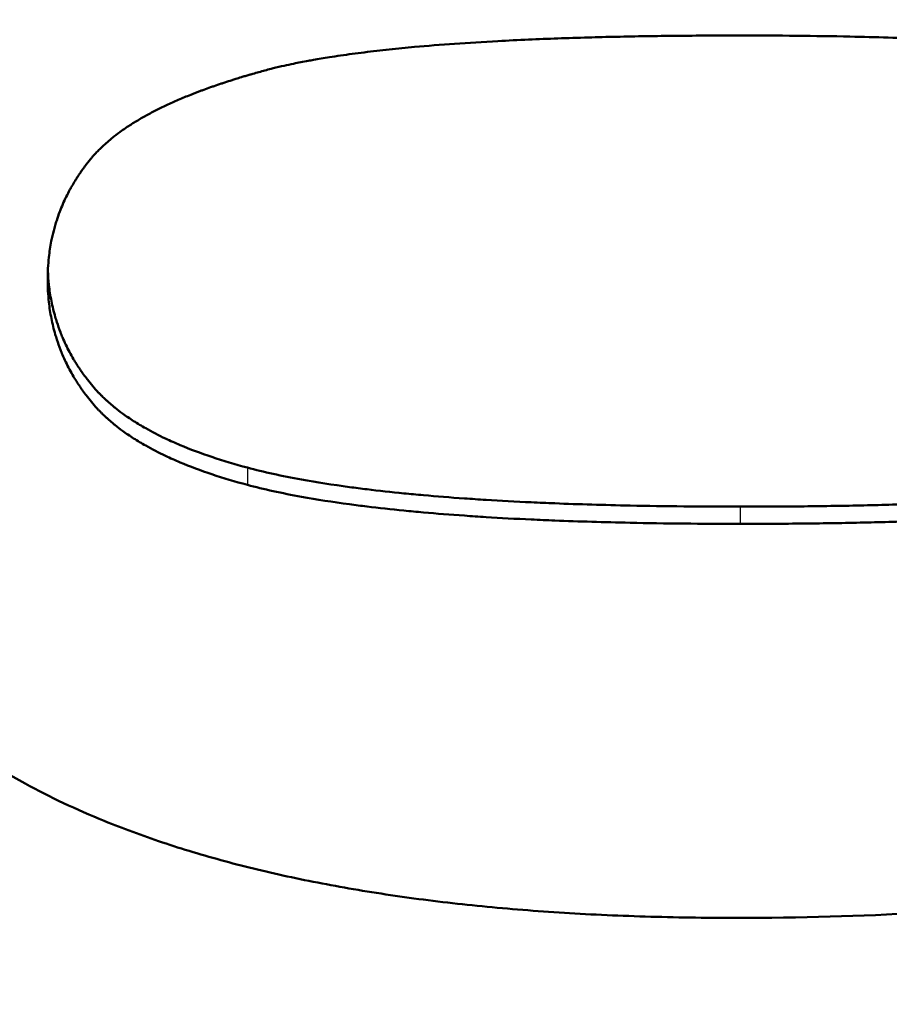
# Model space of a CAD drawing. Units: millimetres. Extents: x -23 to 9076, y 792 to 3565.
# Drawn here: x 4977 to 4981, y 3004 to 3009 of the extents above; entities that cross this region are included whole.
import ezdxf

# ---------------------------------------------------------------- set-up
doc = ezdxf.new("R2010")
doc.units = ezdxf.units.MM
for name, color, linetype, lineweight in [('AM_0', 7, 'Continuous', 50), ('AM_4', 3, 'Continuous', 25), ('kote', 152, 'Continuous', 0)]:
    doc.layers.add(name, color=color, linetype=linetype, lineweight=lineweight)
doc.styles.get("Standard").update_dxf_attribs({"font": 'arial.ttf'})
doc.dimstyles.new('VARIABEL-ST', dxfattribs={"dimscale": 40, "dimtxt": 7, "dimasz": 2.5, "dimexe": 1, "dimexo": 1, "dimgap": 0.6, "dimtad": 1, "dimdsep": 46, "dimtxsty": 'Standard', "dimcen": 0, "dimclrd": 256, "dimclre": 256, "dimclrt": 5, "dimadec": 0, "dimazin": 0, "dimtp": 0.1, "dimtm": 0.1, "dimtfac": 0.71, "dimtdec": 3, "dimtmove": 0, "dimatfit": 3, "dimfxl": 0, "dimtzin": 0, "dimarcsym": 0})

# ---------------------------------------------------------------- blocks, each defined once
blk = doc.blocks.new('*D79')
at = {"layer": 'DEFPOINTS', "color": 0, "transparency": 16777216}
for p in [(4919.1097, 3198.1081), (5602.5052, 3198.1081), (4919.1097, 2694.5468)]:
    blk.add_point(p, dxfattribs=at)
at = {"layer": 'kote', "lineweight": -2, "transparency": 16777216}
for p, q in [((4939.1097, 3198.1081), (5622.5052, 3198.1081)), ((5602.5052, 2744.5468), (5602.5052, 3148.1081)), ((4939.1097, 2694.5468), (5622.5052, 2694.5468))]:
    blk.add_line(p, q, dxfattribs=at)
at = {"layer": 'kote', "transparency": 16777216}
for points in [[(5594.1719, 3148.1081), (5610.8385, 3148.1081), (5602.5052, 3198.1081)], [(5594.1719, 2744.5468), (5610.8385, 2744.5468), (5602.5052, 2694.5468)]]:
    blk.add_solid(points, dxfattribs=at)
at = {"layer": 'kote', "transparency": 16777216, "insert": (5575.188, 2946.3274), "char_height": 30, "attachment_point": 5, "rotation": 90}
blk.add_mtext('504', dxfattribs=at)

msp = doc.modelspace()

# ---------------------------------------------------------------- linework, layer by layer
at = {"layer": 'AM_0'}
for points, knots in [([(4976.9452, 3007.479), (4976.9452, 3007.5175), (4976.9472, 3007.5552), (4976.9512, 3007.5922), (4976.9542, 3007.6199), (4976.9584, 3007.6472), (4976.9637, 3007.6741), (4976.9654, 3007.6831), (4976.9673, 3007.692), (4976.9693, 3007.7008), (4976.9733, 3007.7186), (4976.9779, 3007.7361), (4976.9829, 3007.7534), (4976.9854, 3007.7621), (4976.9881, 3007.7707), (4976.9908, 3007.7793), (4976.9957, 3007.7944), (4977.0009, 3007.8093), (4977.0066, 3007.8241), (4977.009, 3007.8304), (4977.0115, 3007.8368), (4977.014, 3007.8431), (4977.0192, 3007.8557), (4977.0246, 3007.8682), (4977.0303, 3007.8806), (4977.0332, 3007.8868), (4977.0361, 3007.893), (4977.0391, 3007.8991), (4977.0451, 3007.9114), (4977.0514, 3007.9236), (4977.058, 3007.9357), (4977.0613, 3007.9417), (4977.0646, 3007.9477), (4977.0681, 3007.9537), (4977.0732, 3007.9627), (4977.0785, 3007.9716), (4977.084, 3007.9804), (4977.0858, 3007.9834), (4977.0877, 3007.9863), (4977.0895, 3007.9893), (4977.0933, 3007.9951), (4977.0971, 3008.001), (4977.1009, 3008.0068), (4977.1029, 3008.0097), (4977.1048, 3008.0126), (4977.1068, 3008.0155), (4977.1107, 3008.0213), (4977.1147, 3008.0271), (4977.1188, 3008.0328), (4977.1208, 3008.0357), (4977.1229, 3008.0385), (4977.125, 3008.0414), (4977.1281, 3008.0457), (4977.1313, 3008.05), (4977.1344, 3008.0542), (4977.1355, 3008.0556), (4977.1366, 3008.057), (4977.1377, 3008.0585), (4977.1398, 3008.0613), (4977.142, 3008.0641), (4977.1442, 3008.0669), (4977.1453, 3008.0683), (4977.1463, 3008.0697), (4977.1474, 3008.0711), (4977.1497, 3008.0739), (4977.1519, 3008.0767), (4977.1541, 3008.0795), (4977.1552, 3008.0809), (4977.1564, 3008.0823), (4977.1575, 3008.0837), (4977.1597, 3008.0865), (4977.162, 3008.0893), (4977.1643, 3008.0921), (4977.1677, 3008.0962), (4977.1712, 3008.1004), (4977.1748, 3008.1045), (4977.176, 3008.1059), (4977.1772, 3008.1072), (4977.1784, 3008.1086), (4977.1821, 3008.1127), (4977.1858, 3008.1168), (4977.1896, 3008.1209), (4977.1921, 3008.1236), (4977.1947, 3008.1264), (4977.1973, 3008.1291), (4977.1986, 3008.1304), (4977.1999, 3008.1318), (4977.2012, 3008.1331), (4977.2038, 3008.1358), (4977.2065, 3008.1385), (4977.2092, 3008.1412), (4977.2106, 3008.1426), (4977.2119, 3008.1439), (4977.2133, 3008.1452), (4977.2174, 3008.1493), (4977.2216, 3008.1533), (4977.2259, 3008.1573), (4977.2287, 3008.1599), (4977.2316, 3008.1626), (4977.2345, 3008.1652), (4977.2433, 3008.1732), (4977.2524, 3008.181), (4977.2618, 3008.1888), (4977.268, 3008.1941), (4977.2744, 3008.1992), (4977.281, 3008.2044), (4977.2941, 3008.2147), (4977.3077, 3008.2249), (4977.3219, 3008.2349), (4977.3291, 3008.24), (4977.3363, 3008.245), (4977.3437, 3008.25), (4977.3585, 3008.2599), (4977.3738, 3008.2698), (4977.3898, 3008.2795), (4977.3977, 3008.2843), (4977.4058, 3008.2892), (4977.4141, 3008.294), (4977.4305, 3008.3036), (4977.4476, 3008.3131), (4977.4652, 3008.3225), (4977.474, 3008.3272), (4977.483, 3008.3319), (4977.4921, 3008.3365), (4977.5102, 3008.3458), (4977.529, 3008.3549), (4977.5483, 3008.364), (4977.558, 3008.3685), (4977.5678, 3008.373), (4977.5777, 3008.3775), (4977.5976, 3008.3864), (4977.618, 3008.3952), (4977.639, 3008.4039), (4977.6495, 3008.4083), (4977.6602, 3008.4126), (4977.671, 3008.4169), (4977.6872, 3008.4233), (4977.7037, 3008.4297), (4977.7205, 3008.436), (4977.7261, 3008.4381), (4977.7317, 3008.4402), (4977.7374, 3008.4423), (4977.7488, 3008.4465), (4977.7603, 3008.4507), (4977.7719, 3008.4548), (4977.7777, 3008.4569), (4977.7836, 3008.4589), (4977.7895, 3008.461), (4977.8012, 3008.4651), (4977.8131, 3008.4691), (4977.8252, 3008.4732), (4977.8312, 3008.4752), (4977.8373, 3008.4772), (4977.8434, 3008.4792), (4977.8556, 3008.4832), (4977.868, 3008.4872), (4977.8804, 3008.4912), (4977.8867, 3008.4931), (4977.893, 3008.4951), (4977.8993, 3008.4971), (4977.9087, 3008.5), (4977.9183, 3008.5029), (4977.9279, 3008.5059), (4977.9311, 3008.5068), (4977.9343, 3008.5078), (4977.9376, 3008.5088), (4977.944, 3008.5107), (4977.9505, 3008.5126), (4977.957, 3008.5145), (4977.9603, 3008.5155), (4977.9636, 3008.5165), (4977.9669, 3008.5174), (4977.9734, 3008.5193), (4977.98, 3008.5212), (4977.9866, 3008.5231), (4977.9966, 3008.526), (4978.0066, 3008.5288), (4978.0167, 3008.5316), (4978.0268, 3008.5345), (4978.037, 3008.5373), (4978.0473, 3008.54), (4978.0576, 3008.5428), (4978.0681, 3008.5456), (4978.0788, 3008.5483), (4978.0824, 3008.5492), (4978.086, 3008.5501), (4978.0896, 3008.551), (4978.1076, 3008.5555), (4978.1263, 3008.5599), (4978.1455, 3008.5642), (4978.1608, 3008.5676), (4978.1765, 3008.571), (4978.1926, 3008.5743), (4978.2167, 3008.5793), (4978.2416, 3008.5842), (4978.2674, 3008.5889), (4978.276, 3008.5905), (4978.2846, 3008.5921), (4978.2934, 3008.5936), (4978.3196, 3008.5983), (4978.3467, 3008.6028), (4978.3746, 3008.6072), (4978.3932, 3008.6101), (4978.4122, 3008.6129), (4978.4315, 3008.6157), (4978.4701, 3008.6214), (4978.5102, 3008.6267), (4978.5517, 3008.6319), (4978.5724, 3008.6345), (4978.5935, 3008.637), (4978.615, 3008.6394), (4978.6562, 3008.6441), (4978.6988, 3008.6487), (4978.7427, 3008.6529), (4978.7638, 3008.655), (4978.7851, 3008.657), (4978.8068, 3008.659), (4978.8717, 3008.6648), (4978.9395, 3008.6703), (4979.0099, 3008.6753), (4979.0804, 3008.6803), (4979.1536, 3008.6848), (4979.2296, 3008.6889), (4979.2802, 3008.6916), (4979.3321, 3008.6942), (4979.3851, 3008.6965), (4979.4819, 3008.7008), (4979.5826, 3008.7044), (4979.6875, 3008.7073), (4979.7348, 3008.7087), (4979.7829, 3008.7099), (4979.8319, 3008.7109), (4979.9298, 3008.7131), (4980.031, 3008.7147), (4980.1355, 3008.7157), (4980.24, 3008.7168), (4980.3478, 3008.7173), (4980.4589, 3008.7173)], [-3, -3, -3, -3, -2.834785, -2.834785, -2.834785, -2.710874, -2.710874, -2.710874, -2.66957, -2.66957, -2.66957, -2.586963, -2.586963, -2.586963, -2.545659, -2.545659, -2.545659, -2.473105, -2.473105, -2.473105, -2.441855, -2.441855, -2.441855, -2.379355, -2.379355, -2.379355, -2.348105, -2.348105, -2.348105, -2.285605, -2.285605, -2.285605, -2.254355, -2.254355, -2.254355, -2.20748, -2.20748, -2.20748, -2.191855, -2.191855, -2.191855, -2.160605, -2.160605, -2.160605, -2.14498, -2.14498, -2.14498, -2.11373, -2.11373, -2.11373, -2.098105, -2.098105, -2.098105, -2.074668, -2.074668, -2.074668, -2.066855, -2.066855, -2.066855, -2.05123, -2.05123, -2.05123, -2.043418, -2.043418, -2.043418, -2.027793, -2.027793, -2.027793, -2.01998, -2.01998, -2.01998, -2.004355, -2.004355, -2.004355, -1.980918, -1.980918, -1.980918, -1.973105, -1.973105, -1.973105, -1.949668, -1.949668, -1.949668, -1.934043, -1.934043, -1.934043, -1.92623, -1.92623, -1.92623, -1.910605, -1.910605, -1.910605, -1.902793, -1.902793, -1.902793, -1.879355, -1.879355, -1.879355, -1.86373, -1.86373, -1.86373, -1.816855, -1.816855, -1.816855, -1.785605, -1.785605, -1.785605, -1.723105, -1.723105, -1.723105, -1.691855, -1.691855, -1.691855, -1.629355, -1.629355, -1.629355, -1.598105, -1.598105, -1.598105, -1.535605, -1.535605, -1.535605, -1.504355, -1.504355, -1.504355, -1.441855, -1.441855, -1.441855, -1.410605, -1.410605, -1.410605, -1.348105, -1.348105, -1.348105, -1.316855, -1.316855, -1.316855, -1.26998, -1.26998, -1.26998, -1.254355, -1.254355, -1.254355, -1.223105, -1.223105, -1.223105, -1.20748, -1.20748, -1.20748, -1.17623, -1.17623, -1.17623, -1.160605, -1.160605, -1.160605, -1.129355, -1.129355, -1.129355, -1.11373, -1.11373, -1.11373, -1.090293, -1.090293, -1.090293, -1.08248, -1.08248, -1.08248, -1.066855, -1.066855, -1.066855, -1.059043, -1.059043, -1.059043, -1.043418, -1.043418, -1.043418, -1.01998, -1.01998, -1.01998, -0.996543, -0.996543, -0.996543, -0.973105, -0.973105, -0.973105, -0.965293, -0.965293, -0.965293, -0.92623, -0.92623, -0.92623, -0.89498, -0.89498, -0.89498, -0.848105, -0.848105, -0.848105, -0.83248, -0.83248, -0.83248, -0.785605, -0.785605, -0.785605, -0.754355, -0.754355, -0.754355, -0.691855, -0.691855, -0.691855, -0.660605, -0.660605, -0.660605, -0.600574, -0.600574, -0.600574, -0.571793, -0.571793, -0.571793, -0.48545, -0.48545, -0.48545, -0.399107, -0.399107, -0.399107, -0.341545, -0.341545, -0.341545, -0.236652, -0.236652, -0.236652, -0.189322, -0.189322, -0.189322, -0.094661, -0.094661, -0.094661, 0, 0, 0, 0]), ([(4980.4589, 3008.7173), (4980.6537, 3008.7173), (4980.8391, 3008.7155), (4981.0151, 3008.7118), (4981.1471, 3008.7091), (4981.2738, 3008.7053), (4981.3953, 3008.7005), (4981.4358, 3008.6989), (4981.4757, 3008.6972), (4981.515, 3008.6954), (4981.5936, 3008.6917), (4981.6699, 3008.6876), (4981.7438, 3008.683), (4981.7808, 3008.6808), (4981.8171, 3008.6784), (4981.8529, 3008.6758), (4981.9245, 3008.6708), (4981.9937, 3008.6653), (4982.0606, 3008.6594), (4982.0941, 3008.6564), (4982.1269, 3008.6533), (4982.1592, 3008.6501), (4982.2237, 3008.6437), (4982.2859, 3008.6369), (4982.3458, 3008.6295), (4982.3757, 3008.6259), (4982.405, 3008.6221), (4982.4338, 3008.6182), (4982.52, 3008.6066), (4982.601, 3008.5939), (4982.6767, 3008.5802), (4982.7271, 3008.571), (4982.7753, 3008.5614), (4982.821, 3008.5514), (4982.8668, 3008.5413), (4982.9102, 3008.5308), (4982.9513, 3008.5198)], [-1, -1, -1, -1, -0.833333, -0.833333, -0.833333, -0.708333, -0.708333, -0.708333, -0.666667, -0.666667, -0.666667, -0.583333, -0.583333, -0.583333, -0.541667, -0.541667, -0.541667, -0.458333, -0.458333, -0.458333, -0.416667, -0.416667, -0.416667, -0.333333, -0.333333, -0.333333, -0.291667, -0.291667, -0.291667, -0.166667, -0.166667, -0.166667, -0.083333, -0.083333, -0.083333, 0, 0, 0, 0]), ([(4976.9461, 3007.5235), (4976.9471, 3007.4999), (4976.9488, 3007.4766), (4976.9513, 3007.4536), (4976.9544, 3007.4256), (4976.9586, 3007.3979), (4976.964, 3007.3707), (4976.9694, 3007.3435), (4976.9759, 3007.3167), (4976.9836, 3007.2903), (4976.9861, 3007.2815), (4976.9888, 3007.2727), (4976.9916, 3007.264), (4976.9973, 3007.2466), (4977.0034, 3007.2294), (4977.01, 3007.2123), (4977.0134, 3007.2038), (4977.0168, 3007.1953), (4977.0204, 3007.1869), (4977.0258, 3007.1743), (4977.0314, 3007.1617), (4977.0374, 3007.1493), (4977.0433, 3007.1369), (4977.0496, 3007.1245), (4977.0561, 3007.1123), (4977.0626, 3007.1001), (4977.0694, 3007.088), (4977.0765, 3007.0759), (4977.0789, 3007.0719), (4977.0813, 3007.0679), (4977.0837, 3007.064), (4977.0886, 3007.056), (4977.0936, 3007.0481), (4977.0987, 3007.0402), (4977.1012, 3007.0363), (4977.1038, 3007.0323), (4977.1065, 3007.0284), (4977.1104, 3007.0226), (4977.1144, 3007.0167), (4977.1185, 3007.0109), (4977.1198, 3007.009), (4977.1212, 3007.007), (4977.1226, 3007.0051), (4977.1288, 3006.9964), (4977.1351, 3006.9877), (4977.1416, 3006.9792), (4977.1438, 3006.9763), (4977.146, 3006.9734), (4977.1482, 3006.9706), (4977.1526, 3006.9649), (4977.1571, 3006.9592), (4977.1616, 3006.9536), (4977.1639, 3006.9508), (4977.1662, 3006.9479), (4977.1685, 3006.9451), (4977.1709, 3006.9423), (4977.1732, 3006.9395), (4977.1756, 3006.9367), (4977.178, 3006.934), (4977.1804, 3006.9312), (4977.1828, 3006.9284), (4977.1852, 3006.9256), (4977.1877, 3006.9229), (4977.1902, 3006.9201), (4977.191, 3006.9192), (4977.1919, 3006.9183), (4977.1927, 3006.9174), (4977.1952, 3006.9146), (4977.1978, 3006.9119), (4977.2003, 3006.9092), (4977.202, 3006.9074), (4977.2038, 3006.9056), (4977.2055, 3006.9037), (4977.209, 3006.9001), (4977.2125, 3006.8965), (4977.2161, 3006.893), (4977.2179, 3006.8912), (4977.2197, 3006.8894), (4977.2215, 3006.8876), (4977.2269, 3006.8823), (4977.2325, 3006.8769), (4977.2382, 3006.8717), (4977.2419, 3006.8682), (4977.2458, 3006.8647), (4977.2496, 3006.8612), (4977.2574, 3006.8542), (4977.2654, 3006.8473), (4977.2735, 3006.8405), (4977.2776, 3006.8371), (4977.2818, 3006.8337), (4977.2859, 3006.8303), (4977.2985, 3006.8202), (4977.3115, 3006.8102), (4977.325, 3006.8004), (4977.334, 3006.7939), (4977.3432, 3006.7874), (4977.3525, 3006.781), (4977.3713, 3006.7682), (4977.3909, 3006.7556), (4977.4113, 3006.7433), (4977.4215, 3006.7372), (4977.4319, 3006.7311), (4977.4425, 3006.7251), (4977.4743, 3006.7071), (4977.5079, 3006.6897), (4977.5434, 3006.6729), (4977.567, 3006.6618), (4977.5915, 3006.6509), (4977.6168, 3006.6402), (4977.6673, 3006.6189), (4977.7211, 3006.5988), (4977.7781, 3006.5797), (4977.8351, 3006.5606), (4977.8954, 3006.5426), (4977.9589, 3006.5257)], [0.06414, 0.06414, 0.06414, 0.06414, 0.166667, 0.166667, 0.166667, 0.291667, 0.291667, 0.291667, 0.416667, 0.416667, 0.416667, 0.458333, 0.458333, 0.458333, 0.541667, 0.541667, 0.541667, 0.583333, 0.583333, 0.583333, 0.645833, 0.645833, 0.645833, 0.708333, 0.708333, 0.708333, 0.770833, 0.770833, 0.770833, 0.791667, 0.791667, 0.791667, 0.833333, 0.833333, 0.833333, 0.854167, 0.854167, 0.854167, 0.885417, 0.885417, 0.885417, 0.895833, 0.895833, 0.895833, 0.942708, 0.942708, 0.942708, 0.958333, 0.958333, 0.958333, 0.989583, 0.989583, 0.989583, 1.005208, 1.005208, 1.005208, 1.020833, 1.020833, 1.020833, 1.036458, 1.036458, 1.036458, 1.052083, 1.052083, 1.052083, 1.057292, 1.057292, 1.057292, 1.072917, 1.072917, 1.072917, 1.083333, 1.083333, 1.083333, 1.104167, 1.104167, 1.104167, 1.114583, 1.114583, 1.114583, 1.145833, 1.145833, 1.145833, 1.166667, 1.166667, 1.166667, 1.208333, 1.208333, 1.208333, 1.229167, 1.229167, 1.229167, 1.291667, 1.291667, 1.291667, 1.333333, 1.333333, 1.333333, 1.416667, 1.416667, 1.416667, 1.458333, 1.458333, 1.458333, 1.583333, 1.583333, 1.583333, 1.666667, 1.666667, 1.666667, 1.833333, 1.833333, 1.833333, 2, 2, 2, 2]), ([(4980.4589, 3006.3278), (4980.57, 3006.3278), (4980.6778, 3006.3284), (4980.7824, 3006.3294), (4980.8869, 3006.3305), (4980.9881, 3006.3321), (4981.086, 3006.3343), (4981.135, 3006.3354), (4981.1831, 3006.3366), (4981.2305, 3006.3379), (4981.3353, 3006.3409), (4981.4361, 3006.3446), (4981.5328, 3006.3489), (4981.5859, 3006.3512), (4981.6378, 3006.3538), (4981.6884, 3006.3565), (4981.7644, 3006.3607), (4981.8377, 3006.3653), (4981.9082, 3006.3703), (4981.9786, 3006.3754), (4982.0464, 3006.3808), (4982.1114, 3006.3868), (4982.1331, 3006.3887), (4982.1545, 3006.3908), (4982.1755, 3006.3929), (4982.2194, 3006.3972), (4982.2619, 3006.4017), (4982.3031, 3006.4065), (4982.3245, 3006.4089), (4982.3456, 3006.4115), (4982.3663, 3006.4141), (4982.4077, 3006.4192), (4982.4476, 3006.4246), (4982.4862, 3006.4303), (4982.5054, 3006.4331), (4982.5244, 3006.436), (4982.5429, 3006.4389), (4982.5801, 3006.4448), (4982.6157, 3006.4509), (4982.65, 3006.4572), (4982.6672, 3006.4604), (4982.6839, 3006.4636), (4982.7004, 3006.4669), (4982.7209, 3006.471), (4982.7409, 3006.4752), (4982.7603, 3006.4795), (4982.7758, 3006.4829), (4982.791, 3006.4864), (4982.8058, 3006.49), (4982.8244, 3006.4944), (4982.8423, 3006.4989), (4982.8597, 3006.5035), (4982.8632, 3006.5045), (4982.8667, 3006.5054), (4982.8701, 3006.5063), (4982.8804, 3006.5091), (4982.8907, 3006.5119), (4982.9008, 3006.5148), (4982.9076, 3006.5166), (4982.9143, 3006.5185), (4982.921, 3006.5204), (4982.9243, 3006.5214), (4982.9277, 3006.5223), (4982.931, 3006.5233), (4982.9377, 3006.5252), (4982.9443, 3006.5271), (4982.9509, 3006.529), (4982.9542, 3006.53), (4982.9574, 3006.5309), (4982.9607, 3006.5319), (4982.9673, 3006.5338), (4982.9738, 3006.5358), (4982.9802, 3006.5377), (4982.9835, 3006.5387), (4982.9867, 3006.5396), (4982.9899, 3006.5406), (4982.9996, 3006.5435), (4983.0092, 3006.5465), (4983.0187, 3006.5494), (4983.025, 3006.5514), (4983.0313, 3006.5534), (4983.0376, 3006.5553), (4983.0501, 3006.5593), (4983.0625, 3006.5633), (4983.0747, 3006.5673), (4983.0808, 3006.5693), (4983.0869, 3006.5714), (4983.0929, 3006.5734), (4983.1111, 3006.5795), (4983.1289, 3006.5856), (4983.1464, 3006.5918), (4983.158, 3006.5959), (4983.1695, 3006.6001), (4983.1809, 3006.6043), (4983.2036, 3006.6127), (4983.2258, 3006.6212), (4983.2474, 3006.6298), (4983.2582, 3006.6341), (4983.2688, 3006.6385), (4983.2793, 3006.6428), (4983.3003, 3006.6515), (4983.3208, 3006.6604), (4983.3406, 3006.6693), (4983.3506, 3006.6738), (4983.3603, 3006.6783), (4983.37, 3006.6829), (4983.3893, 3006.6919), (4983.408, 3006.7011), (4983.4261, 3006.7104), (4983.4352, 3006.7151), (4983.4441, 3006.7197), (4983.4529, 3006.7245), (4983.4704, 3006.7339), (4983.4874, 3006.7434), (4983.5038, 3006.753), (4983.512, 3006.7579), (4983.5201, 3006.7627), (4983.528, 3006.7676), (4983.5438, 3006.7773), (4983.5591, 3006.7872), (4983.5738, 3006.7972), (4983.5811, 3006.8022), (4983.5883, 3006.8072), (4983.5954, 3006.8122), (4983.6095, 3006.8223), (4983.623, 3006.8326), (4983.6359, 3006.8429), (4983.6424, 3006.848), (4983.6487, 3006.8532), (4983.6549, 3006.8584), (4983.6642, 3006.8663), (4983.6732, 3006.8742), (4983.6818, 3006.8821), (4983.6847, 3006.8848), (4983.6875, 3006.8874), (4983.6903, 3006.8901), (4983.6945, 3006.8941), (4983.6987, 3006.8981), (4983.7027, 3006.9021), (4983.7041, 3006.9035), (4983.7054, 3006.9048), (4983.7067, 3006.9062), (4983.7094, 3006.9089), (4983.712, 3006.9116), (4983.7146, 3006.9143), (4983.7159, 3006.9156), (4983.7172, 3006.917), (4983.7185, 3006.9184), (4983.721, 3006.9211), (4983.7236, 3006.9238), (4983.726, 3006.9265), (4983.7298, 3006.9306), (4983.7334, 3006.9347), (4983.737, 3006.9389), (4983.7382, 3006.9402), (4983.7393, 3006.9416), (4983.7405, 3006.943), (4983.744, 3006.9471), (4983.7474, 3006.9513), (4983.7508, 3006.9555), (4983.753, 3006.9582), (4983.7553, 3006.961), (4983.7575, 3006.9638), (4983.7586, 3006.9652), (4983.7597, 3006.9666), (4983.7608, 3006.968), (4983.763, 3006.9708), (4983.7652, 3006.9736), (4983.7673, 3006.9764), (4983.7684, 3006.9778), (4983.7695, 3006.9793), (4983.7705, 3006.9807), (4983.7727, 3006.9835), (4983.7748, 3006.9863), (4983.7769, 3006.9892), (4983.778, 3006.9906), (4983.779, 3006.992), (4983.7801, 3006.9934), (4983.7832, 3006.9977), (4983.7863, 3007.0019), (4983.7893, 3007.0062), (4983.7914, 3007.0091), (4983.7934, 3007.012), (4983.7954, 3007.0148), (4983.7994, 3007.0206), (4983.8033, 3007.0264), (4983.8072, 3007.0322), (4983.8091, 3007.0351), (4983.811, 3007.038), (4983.8129, 3007.0409), (4983.8167, 3007.0467), (4983.8204, 3007.0526), (4983.824, 3007.0585), (4983.8259, 3007.0614), (4983.8277, 3007.0644), (4983.8295, 3007.0673), (4983.8348, 3007.0762), (4983.84, 3007.0851), (4983.8451, 3007.0941), (4983.8484, 3007.1001), (4983.8517, 3007.1062), (4983.8549, 3007.1122), (4983.8614, 3007.1243), (4983.8676, 3007.1365), (4983.8734, 3007.1488), (4983.8764, 3007.155), (4983.8792, 3007.1612), (4983.882, 3007.1674), (4983.8876, 3007.1798), (4983.8929, 3007.1924), (4983.898, 3007.205), (4983.9005, 3007.2113), (4983.9029, 3007.2177), (4983.9053, 3007.2241), (4983.9108, 3007.2388), (4983.9159, 3007.2537), (4983.9206, 3007.2688), (4983.9233, 3007.2773), (4983.9259, 3007.2859), (4983.9283, 3007.2946), (4983.9332, 3007.3119), (4983.9376, 3007.3293), (4983.9415, 3007.347), (4983.9435, 3007.3558), (4983.9453, 3007.3647), (4983.947, 3007.3737), (4983.9522, 3007.4004), (4983.9562, 3007.4276), (4983.9591, 3007.4553), (4983.9615, 3007.4777), (4983.9632, 3007.5004), (4983.9641, 3007.5233)], [0, 0, 0, 0, 0.095072, 0.095072, 0.095072, 0.190145, 0.190145, 0.190145, 0.237681, 0.237681, 0.237681, 0.343008, 0.343008, 0.343008, 0.400798, 0.400798, 0.400798, 0.487483, 0.487483, 0.487483, 0.574168, 0.574168, 0.574168, 0.603064, 0.603064, 0.603064, 0.663209, 0.663209, 0.663209, 0.694459, 0.694459, 0.694459, 0.756959, 0.756959, 0.756959, 0.788209, 0.788209, 0.788209, 0.850709, 0.850709, 0.850709, 0.881959, 0.881959, 0.881959, 0.921021, 0.921021, 0.921021, 0.952271, 0.952271, 0.952271, 0.991334, 0.991334, 0.991334, 0.999146, 0.999146, 0.999146, 1.022584, 1.022584, 1.022584, 1.038209, 1.038209, 1.038209, 1.046021, 1.046021, 1.046021, 1.061646, 1.061646, 1.061646, 1.069459, 1.069459, 1.069459, 1.085084, 1.085084, 1.085084, 1.092896, 1.092896, 1.092896, 1.116334, 1.116334, 1.116334, 1.131959, 1.131959, 1.131959, 1.163209, 1.163209, 1.163209, 1.178834, 1.178834, 1.178834, 1.225709, 1.225709, 1.225709, 1.256959, 1.256959, 1.256959, 1.319459, 1.319459, 1.319459, 1.350709, 1.350709, 1.350709, 1.413209, 1.413209, 1.413209, 1.444459, 1.444459, 1.444459, 1.506959, 1.506959, 1.506959, 1.538209, 1.538209, 1.538209, 1.600709, 1.600709, 1.600709, 1.631959, 1.631959, 1.631959, 1.694459, 1.694459, 1.694459, 1.725709, 1.725709, 1.725709, 1.788209, 1.788209, 1.788209, 1.819459, 1.819459, 1.819459, 1.866334, 1.866334, 1.866334, 1.881959, 1.881959, 1.881959, 1.905396, 1.905396, 1.905396, 1.913209, 1.913209, 1.913209, 1.928834, 1.928834, 1.928834, 1.936646, 1.936646, 1.936646, 1.952271, 1.952271, 1.952271, 1.975709, 1.975709, 1.975709, 1.983521, 1.983521, 1.983521, 2.006959, 2.006959, 2.006959, 2.022584, 2.022584, 2.022584, 2.030396, 2.030396, 2.030396, 2.046021, 2.046021, 2.046021, 2.053834, 2.053834, 2.053834, 2.069459, 2.069459, 2.069459, 2.077271, 2.077271, 2.077271, 2.100709, 2.100709, 2.100709, 2.116334, 2.116334, 2.116334, 2.147584, 2.147584, 2.147584, 2.163209, 2.163209, 2.163209, 2.194459, 2.194459, 2.194459, 2.210084, 2.210084, 2.210084, 2.256959, 2.256959, 2.256959, 2.288209, 2.288209, 2.288209, 2.350709, 2.350709, 2.350709, 2.381959, 2.381959, 2.381959, 2.444459, 2.444459, 2.444459, 2.475709, 2.475709, 2.475709, 2.548045, 2.548045, 2.548045, 2.589132, 2.589132, 2.589132, 2.671306, 2.671306, 2.671306, 2.712393, 2.712393, 2.712393, 2.835653, 2.835653, 2.835653, 2.935581, 2.935581, 2.935581, 2.935581]), ([(4977.9589, 3006.4381), (4977.8954, 3006.455), (4977.8351, 3006.473), (4977.7781, 3006.492), (4977.7211, 3006.5111), (4977.6673, 3006.5313), (4977.6168, 3006.5525), (4977.5915, 3006.5631), (4977.567, 3006.574), (4977.5434, 3006.5852), (4977.5079, 3006.6019), (4977.4743, 3006.6193), (4977.4425, 3006.6373), (4977.4319, 3006.6433), (4977.4215, 3006.6493), (4977.4113, 3006.6555), (4977.3909, 3006.6677), (4977.3713, 3006.6803), (4977.3525, 3006.6931), (4977.3432, 3006.6995), (4977.334, 3006.7059), (4977.325, 3006.7125), (4977.3115, 3006.7223), (4977.2985, 3006.7322), (4977.2859, 3006.7424), (4977.2818, 3006.7457), (4977.2776, 3006.7491), (4977.2735, 3006.7525), (4977.2654, 3006.7593), (4977.2574, 3006.7662), (4977.2496, 3006.7732), (4977.2458, 3006.7766), (4977.2419, 3006.7801), (4977.2382, 3006.7836), (4977.2325, 3006.7889), (4977.2269, 3006.7942), (4977.2215, 3006.7995), (4977.2197, 3006.8013), (4977.2179, 3006.8031), (4977.2161, 3006.8049), (4977.2125, 3006.8085), (4977.209, 3006.812), (4977.2055, 3006.8157), (4977.2038, 3006.8175), (4977.202, 3006.8193), (4977.2003, 3006.8211), (4977.1978, 3006.8238), (4977.1952, 3006.8265), (4977.1927, 3006.8293), (4977.1919, 3006.8302), (4977.191, 3006.8311), (4977.1902, 3006.832), (4977.1877, 3006.8348), (4977.1852, 3006.8375), (4977.1828, 3006.8403), (4977.1804, 3006.843), (4977.178, 3006.8458), (4977.1756, 3006.8486), (4977.1732, 3006.8514), (4977.1709, 3006.8542), (4977.1685, 3006.857), (4977.1662, 3006.8598), (4977.1639, 3006.8626), (4977.1616, 3006.8654), (4977.1571, 3006.8711), (4977.1526, 3006.8767), (4977.1482, 3006.8824), (4977.146, 3006.8853), (4977.1438, 3006.8881), (4977.1416, 3006.891), (4977.1351, 3006.8995), (4977.1288, 3006.9082), (4977.1226, 3006.9169), (4977.1212, 3006.9188), (4977.1198, 3006.9207), (4977.1185, 3006.9227), (4977.1144, 3006.9285), (4977.1104, 3006.9343), (4977.1065, 3006.9402), (4977.1038, 3006.9441), (4977.1012, 3006.948), (4977.0987, 3006.9519), (4977.0936, 3006.9598), (4977.0886, 3006.9677), (4977.0837, 3006.9756), (4977.0813, 3006.9796), (4977.0789, 3006.9836), (4977.0765, 3006.9876), (4977.0694, 3006.9996), (4977.0626, 3007.0117), (4977.0561, 3007.0239), (4977.0496, 3007.0361), (4977.0433, 3007.0484), (4977.0374, 3007.0609), (4977.0314, 3007.0733), (4977.0258, 3007.0858), (4977.0204, 3007.0984), (4977.0168, 3007.1068), (4977.0134, 3007.1153), (4977.01, 3007.1238), (4977.0034, 3007.1408), (4976.9973, 3007.158), (4976.9916, 3007.1754), (4976.9888, 3007.1841), (4976.9861, 3007.1928), (4976.9836, 3007.2016), (4976.9759, 3007.228), (4976.9694, 3007.2547), (4976.964, 3007.2819), (4976.9586, 3007.3091), (4976.9544, 3007.3367), (4976.9513, 3007.3647), (4976.9472, 3007.4021), (4976.9452, 3007.4402), (4976.9452, 3007.479)], [-2, -2, -2, -2, -1.833333, -1.833333, -1.833333, -1.666667, -1.666667, -1.666667, -1.583333, -1.583333, -1.583333, -1.458333, -1.458333, -1.458333, -1.416667, -1.416667, -1.416667, -1.333333, -1.333333, -1.333333, -1.291667, -1.291667, -1.291667, -1.229167, -1.229167, -1.229167, -1.208333, -1.208333, -1.208333, -1.166667, -1.166667, -1.166667, -1.145833, -1.145833, -1.145833, -1.114583, -1.114583, -1.114583, -1.104167, -1.104167, -1.104167, -1.083333, -1.083333, -1.083333, -1.072917, -1.072917, -1.072917, -1.057292, -1.057292, -1.057292, -1.052083, -1.052083, -1.052083, -1.036458, -1.036458, -1.036458, -1.020833, -1.020833, -1.020833, -1.005208, -1.005208, -1.005208, -0.989583, -0.989583, -0.989583, -0.958333, -0.958333, -0.958333, -0.942708, -0.942708, -0.942708, -0.895833, -0.895833, -0.895833, -0.885417, -0.885417, -0.885417, -0.854167, -0.854167, -0.854167, -0.833333, -0.833333, -0.833333, -0.791667, -0.791667, -0.791667, -0.770833, -0.770833, -0.770833, -0.708333, -0.708333, -0.708333, -0.645833, -0.645833, -0.645833, -0.583333, -0.583333, -0.583333, -0.541667, -0.541667, -0.541667, -0.458333, -0.458333, -0.458333, -0.416667, -0.416667, -0.416667, -0.291667, -0.291667, -0.291667, -0.166667, -0.166667, -0.166667, 0, 0, 0, 0]), ([(4985.558, 3007.479), (4985.558, 3007.3169), (4985.5476, 3007.1601), (4985.5269, 3007.0086), (4985.5113, 3006.8949), (4985.4899, 3006.7843), (4985.4627, 3006.6765), (4985.4536, 3006.6406), (4985.4439, 3006.6051), (4985.4335, 3006.5698), (4985.4128, 3006.4993), (4985.3894, 3006.4301), (4985.3635, 3006.3623), (4985.3505, 3006.3284), (4985.3369, 3006.2948), (4985.3226, 3006.2615), (4985.2941, 3006.195), (4985.263, 3006.1298), (4985.2293, 3006.0659), (4985.2124, 3006.0339), (4985.1949, 3006.0023), (4985.1767, 3005.971), (4985.1495, 3005.9241), (4985.1208, 3005.8779), (4985.0907, 3005.8324), (4985.0806, 3005.8173), (4985.0704, 3005.8022), (4985.06, 3005.7872), (4985.0393, 3005.7572), (4985.0179, 3005.7276), (4984.9958, 3005.6983), (4984.9848, 3005.6836), (4984.9736, 3005.6691), (4984.9623, 3005.6546), (4984.9396, 3005.6256), (4984.9162, 3005.5969), (4984.8923, 3005.5686), (4984.8803, 3005.5545), (4984.8681, 3005.5404), (4984.8558, 3005.5264), (4984.8311, 3005.4984), (4984.8059, 3005.4707), (4984.7799, 3005.4434), (4984.767, 3005.4297), (4984.7538, 3005.4161), (4984.7405, 3005.4026), (4984.7206, 3005.3824), (4984.7003, 3005.3623), (4984.6796, 3005.3424), (4984.6727, 3005.3358), (4984.6658, 3005.3292), (4984.6588, 3005.3226), (4984.6449, 3005.3095), (4984.6308, 3005.2964), (4984.6165, 3005.2834), (4984.6094, 3005.2769), (4984.6022, 3005.2704), (4984.595, 3005.2639), (4984.5842, 3005.2542), (4984.5733, 3005.2446), (4984.5623, 3005.235), (4984.5586, 3005.2318), (4984.5549, 3005.2286), (4984.5512, 3005.2254), (4984.5439, 3005.219), (4984.5364, 3005.2126), (4984.529, 3005.2063), (4984.5253, 3005.2031), (4984.5215, 3005.2), (4984.5178, 3005.1968), (4984.5103, 3005.1905), (4984.5027, 3005.1842), (4984.4952, 3005.1779), (4984.4914, 3005.1748), (4984.4876, 3005.1716), (4984.4838, 3005.1685), (4984.4761, 3005.1623), (4984.4685, 3005.156), (4984.4608, 3005.1498), (4984.4569, 3005.1467), (4984.4531, 3005.1436), (4984.4492, 3005.1405), (4984.4415, 3005.1343), (4984.4337, 3005.1281), (4984.4259, 3005.122), (4984.4219, 3005.1189), (4984.418, 3005.1159), (4984.414, 3005.1128), (4984.4061, 3005.1067), (4984.3982, 3005.1006), (4984.3901, 3005.0946), (4984.3861, 3005.0916), (4984.3821, 3005.0885), (4984.378, 3005.0855), (4984.3699, 3005.0795), (4984.3618, 3005.0735), (4984.3535, 3005.0676), (4984.3494, 3005.0646), (4984.3453, 3005.0616), (4984.3411, 3005.0587), (4984.3329, 3005.0528), (4984.3245, 3005.0469), (4984.3161, 3005.041), (4984.3119, 3005.0381), (4984.3076, 3005.0352), (4984.3034, 3005.0323), (4984.2907, 3005.0236), (4984.2778, 3005.0149), (4984.2648, 3005.0063), (4984.2561, 3005.0006), (4984.2474, 3004.9949), (4984.2386, 3004.9892), (4984.221, 3004.9779), (4984.2031, 3004.9667), (4984.185, 3004.9557), (4984.176, 3004.9501), (4984.1669, 3004.9446), (4984.1577, 3004.9392), (4984.1301, 3004.9228), (4984.102, 3004.9067), (4984.0733, 3004.8908), (4984.0542, 3004.8803), (4984.0348, 3004.8699), (4984.0152, 3004.8596), (4983.9759, 3004.839), (4983.9356, 3004.8189), (4983.8943, 3004.7994), (4983.8736, 3004.7896), (4983.8527, 3004.78), (4983.8316, 3004.7704), (4983.7892, 3004.7514), (4983.7459, 3004.7329), (4983.7015, 3004.7149), (4983.6793, 3004.7059), (4983.6569, 3004.697), (4983.6342, 3004.6883), (4983.5888, 3004.6708), (4983.5424, 3004.6538), (4983.495, 3004.6373), (4983.4713, 3004.6291), (4983.4473, 3004.621), (4983.4231, 3004.613), (4983.3504, 3004.5891), (4983.2755, 3004.5663), (4983.1982, 3004.5447), (4983.1467, 3004.5303), (4983.0942, 3004.5164), (4983.0406, 3004.503), (4982.9349, 3004.4766), (4982.8251, 3004.4522), (4982.7114, 3004.4298), (4982.6552, 3004.4187), (4982.5981, 3004.4081), (4982.54, 3004.398), (4982.4238, 3004.3779), (4982.3037, 3004.3596), (4982.1797, 3004.3434), (4982.1177, 3004.3353), (4982.0548, 3004.3276), (4981.9908, 3004.3205), (4981.7927, 3004.2983), (4981.5852, 3004.2809), (4981.3684, 3004.2681), (4981.0747, 3004.2508), (4980.7639, 3004.2422), (4980.436, 3004.2422)], [0, 0, 0, 0, 0.166667, 0.166667, 0.166667, 0.291667, 0.291667, 0.291667, 0.333333, 0.333333, 0.333333, 0.416667, 0.416667, 0.416667, 0.458333, 0.458333, 0.458333, 0.541667, 0.541667, 0.541667, 0.583333, 0.583333, 0.583333, 0.645833, 0.645833, 0.645833, 0.666667, 0.666667, 0.666667, 0.708333, 0.708333, 0.708333, 0.729167, 0.729167, 0.729167, 0.770833, 0.770833, 0.770833, 0.791667, 0.791667, 0.791667, 0.833333, 0.833333, 0.833333, 0.854167, 0.854167, 0.854167, 0.885417, 0.885417, 0.885417, 0.895833, 0.895833, 0.895833, 0.916667, 0.916667, 0.916667, 0.927083, 0.927083, 0.927083, 0.942708, 0.942708, 0.942708, 0.947917, 0.947917, 0.947917, 0.958333, 0.958333, 0.958333, 0.963542, 0.963542, 0.963542, 0.973958, 0.973958, 0.973958, 0.979167, 0.979167, 0.979167, 0.989583, 0.989583, 0.989583, 0.994792, 0.994792, 0.994792, 1.005208, 1.005208, 1.005208, 1.010417, 1.010417, 1.010417, 1.020833, 1.020833, 1.020833, 1.026042, 1.026042, 1.026042, 1.036458, 1.036458, 1.036458, 1.041667, 1.041667, 1.041667, 1.052083, 1.052083, 1.052083, 1.057292, 1.057292, 1.057292, 1.072917, 1.072917, 1.072917, 1.083333, 1.083333, 1.083333, 1.104167, 1.104167, 1.104167, 1.114583, 1.114583, 1.114583, 1.145833, 1.145833, 1.145833, 1.166667, 1.166667, 1.166667, 1.208333, 1.208333, 1.208333, 1.229167, 1.229167, 1.229167, 1.270833, 1.270833, 1.270833, 1.291667, 1.291667, 1.291667, 1.333333, 1.333333, 1.333333, 1.354167, 1.354167, 1.354167, 1.416667, 1.416667, 1.416667, 1.458333, 1.458333, 1.458333, 1.540653, 1.540653, 1.540653, 1.581307, 1.581307, 1.581307, 1.662614, 1.662614, 1.662614, 1.703267, 1.703267, 1.703267, 1.829281, 1.829281, 1.829281, 2, 2, 2, 2]), ([(4983.965, 3007.479), (4983.965, 3007.4407), (4983.9631, 3007.4032), (4983.9591, 3007.3664), (4983.9562, 3007.3388), (4983.9522, 3007.3116), (4983.947, 3007.2849), (4983.9453, 3007.276), (4983.9435, 3007.2671), (4983.9415, 3007.2583), (4983.9376, 3007.2406), (4983.9332, 3007.2232), (4983.9283, 3007.2059), (4983.9259, 3007.1973), (4983.9233, 3007.1887), (4983.9206, 3007.1802), (4983.9159, 3007.1651), (4983.9108, 3007.1502), (4983.9053, 3007.1355), (4983.9029, 3007.1291), (4983.9005, 3007.1228), (4983.898, 3007.1165), (4983.8929, 3007.1039), (4983.8876, 3007.0913), (4983.882, 3007.0789), (4983.8792, 3007.0727), (4983.8764, 3007.0665), (4983.8734, 3007.0604), (4983.8676, 3007.0481), (4983.8614, 3007.0359), (4983.8549, 3007.0238), (4983.8517, 3007.0178), (4983.8484, 3007.0118), (4983.8451, 3007.0058), (4983.84, 3006.9968), (4983.8348, 3006.9879), (4983.8295, 3006.979), (4983.8277, 3006.9761), (4983.8259, 3006.9731), (4983.824, 3006.9702), (4983.8204, 3006.9643), (4983.8167, 3006.9584), (4983.8129, 3006.9526), (4983.811, 3006.9497), (4983.8091, 3006.9468), (4983.8072, 3006.9439), (4983.8033, 3006.9381), (4983.7994, 3006.9323), (4983.7954, 3006.9266), (4983.7934, 3006.9237), (4983.7914, 3006.9209), (4983.7893, 3006.918), (4983.7863, 3006.9137), (4983.7832, 3006.9094), (4983.7801, 3006.9052), (4983.779, 3006.9038), (4983.778, 3006.9024), (4983.7769, 3006.9009), (4983.7748, 3006.8981), (4983.7727, 3006.8953), (4983.7705, 3006.8925), (4983.7695, 3006.8911), (4983.7684, 3006.8897), (4983.7673, 3006.8882), (4983.7652, 3006.8854), (4983.763, 3006.8826), (4983.7608, 3006.8798), (4983.7597, 3006.8784), (4983.7586, 3006.877), (4983.7575, 3006.8756), (4983.7553, 3006.8729), (4983.753, 3006.8701), (4983.7508, 3006.8673), (4983.7474, 3006.8631), (4983.744, 3006.859), (4983.7405, 3006.8549), (4983.7393, 3006.8535), (4983.7382, 3006.8521), (4983.737, 3006.8507), (4983.7334, 3006.8466), (4983.7298, 3006.8425), (4983.726, 3006.8384), (4983.7236, 3006.8357), (4983.721, 3006.833), (4983.7185, 3006.8302), (4983.7172, 3006.8289), (4983.7159, 3006.8275), (4983.7146, 3006.8262), (4983.712, 3006.8235), (4983.7094, 3006.8208), (4983.7067, 3006.8181), (4983.7054, 3006.8167), (4983.7041, 3006.8154), (4983.7027, 3006.8141), (4983.6987, 3006.81), (4983.6945, 3006.806), (4983.6903, 3006.802), (4983.6875, 3006.7994), (4983.6847, 3006.7967), (4983.6818, 3006.7941), (4983.6732, 3006.7861), (4983.6642, 3006.7782), (4983.6549, 3006.7704), (4983.6487, 3006.7652), (4983.6424, 3006.76), (4983.6359, 3006.7549), (4983.623, 3006.7446), (4983.6095, 3006.7344), (4983.5954, 3006.7243), (4983.5883, 3006.7192), (4983.5811, 3006.7142), (4983.5738, 3006.7093), (4983.5591, 3006.6993), (4983.5438, 3006.6894), (4983.528, 3006.6797), (4983.5201, 3006.6748), (4983.512, 3006.67), (4983.5038, 3006.6652), (4983.4874, 3006.6555), (4983.4704, 3006.646), (4983.4529, 3006.6366), (4983.4441, 3006.6319), (4983.4352, 3006.6273), (4983.4261, 3006.6226), (4983.408, 3006.6133), (4983.3893, 3006.6042), (4983.37, 3006.5951), (4983.3603, 3006.5906), (4983.3506, 3006.5861), (4983.3406, 3006.5816), (4983.3208, 3006.5727), (4983.3003, 3006.5638), (4983.2793, 3006.5551), (4983.2688, 3006.5507), (4983.2582, 3006.5464), (4983.2474, 3006.5421), (4983.2258, 3006.5335), (4983.2036, 3006.525), (4983.1809, 3006.5167), (4983.1695, 3006.5125), (4983.158, 3006.5083), (4983.1464, 3006.5042), (4983.1289, 3006.498), (4983.1111, 3006.4918), (4983.0929, 3006.4858), (4983.0869, 3006.4838), (4983.0808, 3006.4817), (4983.0747, 3006.4797), (4983.0625, 3006.4757), (4983.0501, 3006.4717), (4983.0376, 3006.4678), (4983.0313, 3006.4658), (4983.025, 3006.4638), (4983.0187, 3006.4618), (4983.0092, 3006.4589), (4982.9996, 3006.456), (4982.9899, 3006.453), (4982.9867, 3006.4521), (4982.9835, 3006.4511), (4982.9802, 3006.4501), (4982.9738, 3006.4482), (4982.9673, 3006.4463), (4982.9607, 3006.4443), (4982.9574, 3006.4434), (4982.9542, 3006.4424), (4982.9509, 3006.4415), (4982.9443, 3006.4396), (4982.9377, 3006.4376), (4982.931, 3006.4357), (4982.9277, 3006.4348), (4982.9243, 3006.4338), (4982.921, 3006.4329), (4982.9143, 3006.431), (4982.9076, 3006.4291), (4982.9008, 3006.4272), (4982.8907, 3006.4244), (4982.8804, 3006.4216), (4982.8701, 3006.4188), (4982.8667, 3006.4179), (4982.8632, 3006.417), (4982.8597, 3006.416), (4982.8423, 3006.4114), (4982.8244, 3006.4069), (4982.8058, 3006.4025), (4982.791, 3006.3989), (4982.7758, 3006.3955), (4982.7603, 3006.392), (4982.7409, 3006.3877), (4982.7209, 3006.3836), (4982.7004, 3006.3795), (4982.6839, 3006.3762), (4982.6672, 3006.373), (4982.65, 3006.3698), (4982.6157, 3006.3635), (4982.5801, 3006.3574), (4982.5429, 3006.3515), (4982.5244, 3006.3486), (4982.5054, 3006.3457), (4982.4862, 3006.3429), (4982.4476, 3006.3372), (4982.4077, 3006.3318), (4982.3663, 3006.3267), (4982.3456, 3006.3241), (4982.3245, 3006.3216), (4982.3031, 3006.3191), (4982.2619, 3006.3144), (4982.2194, 3006.3098), (4982.1755, 3006.3055), (4982.1545, 3006.3034), (4982.1331, 3006.3014), (4982.1114, 3006.2994), (4982.0464, 3006.2935), (4981.9786, 3006.288), (4981.9082, 3006.283), (4981.8377, 3006.278), (4981.7644, 3006.2734), (4981.6884, 3006.2693), (4981.6378, 3006.2665), (4981.5859, 3006.2639), (4981.5328, 3006.2616), (4981.4361, 3006.2573), (4981.3353, 3006.2536), (4981.2305, 3006.2507), (4981.1831, 3006.2493), (4981.135, 3006.2481), (4981.086, 3006.247), (4980.9881, 3006.2449), (4980.8869, 3006.2433), (4980.7824, 3006.2422), (4980.6778, 3006.2411), (4980.57, 3006.2406), (4980.4589, 3006.2406)], [-3, -3, -3, -3, -2.835653, -2.835653, -2.835653, -2.712393, -2.712393, -2.712393, -2.671306, -2.671306, -2.671306, -2.589132, -2.589132, -2.589132, -2.548045, -2.548045, -2.548045, -2.475709, -2.475709, -2.475709, -2.444459, -2.444459, -2.444459, -2.381959, -2.381959, -2.381959, -2.350709, -2.350709, -2.350709, -2.288209, -2.288209, -2.288209, -2.256959, -2.256959, -2.256959, -2.210084, -2.210084, -2.210084, -2.194459, -2.194459, -2.194459, -2.163209, -2.163209, -2.163209, -2.147584, -2.147584, -2.147584, -2.116334, -2.116334, -2.116334, -2.100709, -2.100709, -2.100709, -2.077271, -2.077271, -2.077271, -2.069459, -2.069459, -2.069459, -2.053834, -2.053834, -2.053834, -2.046021, -2.046021, -2.046021, -2.030396, -2.030396, -2.030396, -2.022584, -2.022584, -2.022584, -2.006959, -2.006959, -2.006959, -1.983521, -1.983521, -1.983521, -1.975709, -1.975709, -1.975709, -1.952271, -1.952271, -1.952271, -1.936646, -1.936646, -1.936646, -1.928834, -1.928834, -1.928834, -1.913209, -1.913209, -1.913209, -1.905396, -1.905396, -1.905396, -1.881959, -1.881959, -1.881959, -1.866334, -1.866334, -1.866334, -1.819459, -1.819459, -1.819459, -1.788209, -1.788209, -1.788209, -1.725709, -1.725709, -1.725709, -1.694459, -1.694459, -1.694459, -1.631959, -1.631959, -1.631959, -1.600709, -1.600709, -1.600709, -1.538209, -1.538209, -1.538209, -1.506959, -1.506959, -1.506959, -1.444459, -1.444459, -1.444459, -1.413209, -1.413209, -1.413209, -1.350709, -1.350709, -1.350709, -1.319459, -1.319459, -1.319459, -1.256959, -1.256959, -1.256959, -1.225709, -1.225709, -1.225709, -1.178834, -1.178834, -1.178834, -1.163209, -1.163209, -1.163209, -1.131959, -1.131959, -1.131959, -1.116334, -1.116334, -1.116334, -1.092896, -1.092896, -1.092896, -1.085084, -1.085084, -1.085084, -1.069459, -1.069459, -1.069459, -1.061646, -1.061646, -1.061646, -1.046021, -1.046021, -1.046021, -1.038209, -1.038209, -1.038209, -1.022584, -1.022584, -1.022584, -0.999146, -0.999146, -0.999146, -0.991334, -0.991334, -0.991334, -0.952271, -0.952271, -0.952271, -0.921021, -0.921021, -0.921021, -0.881959, -0.881959, -0.881959, -0.850709, -0.850709, -0.850709, -0.788209, -0.788209, -0.788209, -0.756959, -0.756959, -0.756959, -0.694459, -0.694459, -0.694459, -0.663209, -0.663209, -0.663209, -0.603064, -0.603064, -0.603064, -0.574168, -0.574168, -0.574168, -0.487483, -0.487483, -0.487483, -0.400798, -0.400798, -0.400798, -0.343008, -0.343008, -0.343008, -0.237681, -0.237681, -0.237681, -0.190145, -0.190145, -0.190145, -0.095072, -0.095072, -0.095072, 0, 0, 0, 0]), ([(4977.9589, 3006.5257), (4978, 3006.5147), (4978.0434, 3006.5041), (4978.0892, 3006.4941), (4978.135, 3006.484), (4978.1832, 3006.4744), (4978.2337, 3006.4652), (4978.3095, 3006.4515), (4978.3906, 3006.4388), (4978.4771, 3006.4271), (4978.5059, 3006.4232), (4978.5353, 3006.4194), (4978.5653, 3006.4157), (4978.6253, 3006.4084), (4978.6876, 3006.4016), (4978.7523, 3006.3951), (4978.7847, 3006.3919), (4978.8176, 3006.3888), (4978.8512, 3006.3859), (4978.9183, 3006.3799), (4978.9877, 3006.3744), (4979.0595, 3006.3694), (4979.0954, 3006.3669), (4979.1319, 3006.3645), (4979.169, 3006.3622), (4979.2432, 3006.3576), (4979.3197, 3006.3535), (4979.3986, 3006.3498), (4979.4381, 3006.348), (4979.4781, 3006.3463), (4979.5187, 3006.3447), (4979.6406, 3006.3398), (4979.7679, 3006.3361), (4979.9004, 3006.3333), (4980.0771, 3006.3297), (4980.2633, 3006.3278), (4980.4589, 3006.3278)], [0, 0, 0, 0, 0.083333, 0.083333, 0.083333, 0.166667, 0.166667, 0.166667, 0.291667, 0.291667, 0.291667, 0.333333, 0.333333, 0.333333, 0.416667, 0.416667, 0.416667, 0.458333, 0.458333, 0.458333, 0.541667, 0.541667, 0.541667, 0.583333, 0.583333, 0.583333, 0.666667, 0.666667, 0.666667, 0.708333, 0.708333, 0.708333, 0.833333, 0.833333, 0.833333, 1, 1, 1, 1]), ([(4980.4589, 3006.2406), (4980.2633, 3006.2406), (4980.0771, 3006.2424), (4979.9004, 3006.2461), (4979.7679, 3006.2488), (4979.6406, 3006.2526), (4979.5187, 3006.2574), (4979.4781, 3006.259), (4979.4381, 3006.2607), (4979.3986, 3006.2625), (4979.3197, 3006.2662), (4979.2432, 3006.2703), (4979.169, 3006.2749), (4979.1319, 3006.2772), (4979.0954, 3006.2796), (4979.0595, 3006.2821), (4978.9877, 3006.2871), (4978.9183, 3006.2926), (4978.8512, 3006.2985), (4978.8176, 3006.3015), (4978.7847, 3006.3046), (4978.7523, 3006.3078), (4978.6876, 3006.3142), (4978.6253, 3006.3211), (4978.5653, 3006.3284), (4978.5353, 3006.332), (4978.5059, 3006.3358), (4978.4771, 3006.3397), (4978.3906, 3006.3513), (4978.3095, 3006.364), (4978.2337, 3006.3778), (4978.1832, 3006.3869), (4978.135, 3006.3965), (4978.0892, 3006.4066), (4978.0434, 3006.4166), (4978, 3006.4271), (4977.9589, 3006.4381)], [-1, -1, -1, -1, -0.833333, -0.833333, -0.833333, -0.708333, -0.708333, -0.708333, -0.666667, -0.666667, -0.666667, -0.583333, -0.583333, -0.583333, -0.541667, -0.541667, -0.541667, -0.458333, -0.458333, -0.458333, -0.416667, -0.416667, -0.416667, -0.333333, -0.333333, -0.333333, -0.291667, -0.291667, -0.291667, -0.166667, -0.166667, -0.166667, -0.083333, -0.083333, -0.083333, 0, 0, 0, 0]), ([(4980.436, 3004.2422), (4980.2794, 3004.2422), (4980.1263, 3004.2445), (4979.977, 3004.249), (4979.8276, 3004.2535), (4979.6819, 3004.2603), (4979.5398, 3004.2694), (4979.4688, 3004.274), (4979.3987, 3004.2791), (4979.3295, 3004.2847), (4979.1911, 3004.2961), (4979.0563, 3004.3097), (4978.9252, 3004.3256), (4978.8596, 3004.3335), (4978.795, 3004.342), (4978.7313, 3004.3511), (4978.6038, 3004.3693), (4978.48, 3004.3897), (4978.3599, 3004.4124), (4978.2998, 3004.4237), (4978.2406, 3004.4356), (4978.1824, 3004.4481), (4978.0659, 3004.4731), (4977.953, 3004.5003), (4977.8438, 3004.5298), (4977.7892, 3004.5445), (4977.7355, 3004.5599), (4977.6828, 3004.5757), (4977.5772, 3004.6075), (4977.4753, 3004.6415), (4977.3771, 3004.6778), (4977.328, 3004.696), (4977.2798, 3004.7147), (4977.2325, 3004.734), (4977.0906, 3004.7919), (4976.9569, 3004.8548), (4976.8315, 3004.9229), (4976.6642, 3005.0137), (4976.5116, 3005.1135), (4976.3735, 3005.2224)], [0, 0, 0, 0, 0.083333, 0.083333, 0.083333, 0.166667, 0.166667, 0.166667, 0.208333, 0.208333, 0.208333, 0.291667, 0.291667, 0.291667, 0.333333, 0.333333, 0.333333, 0.416667, 0.416667, 0.416667, 0.458333, 0.458333, 0.458333, 0.541667, 0.541667, 0.541667, 0.583333, 0.583333, 0.583333, 0.666667, 0.666667, 0.666667, 0.708333, 0.708333, 0.708333, 0.833333, 0.833333, 0.833333, 1, 1, 1, 1])]:
    msp.add_open_spline(points, degree=3, knots=knots, dxfattribs=at)
at = {"layer": 'AM_4'}
for p, q in [((4977.9589, 3006.5257), (4977.9589, 3006.4381)), ((4980.4589, 3006.3278), (4980.4589, 3006.2406))]:
    msp.add_line(p, q, dxfattribs=at)

# ---------------------------------------------------------------- dimensions: what is measured, and where the dimension line sits
at = {"layer": 'kote'}
dim = msp.add_linear_dim(base=(5602.5052, 3198.1081), p1=(4919.1097, 2694.5468), p2=(4919.1097, 3198.1081), angle=90, dimstyle='VARIABEL-ST', override={"dimscale": 20, "dimtxt": 1.5, "dimtoh": 1, "dimdec": 0, "dimpost": '<>', "dimclrt": 256, "dimtofl": 0, "dimatfit": 0}, dxfattribs=at)
dim.commit()
dim.dimension.update_dxf_attribs({"geometry": '*D79', "text_midpoint": (5602.5052, 2946.3274), "dimtype": 160})

doc.saveas('drawing.dxf')
